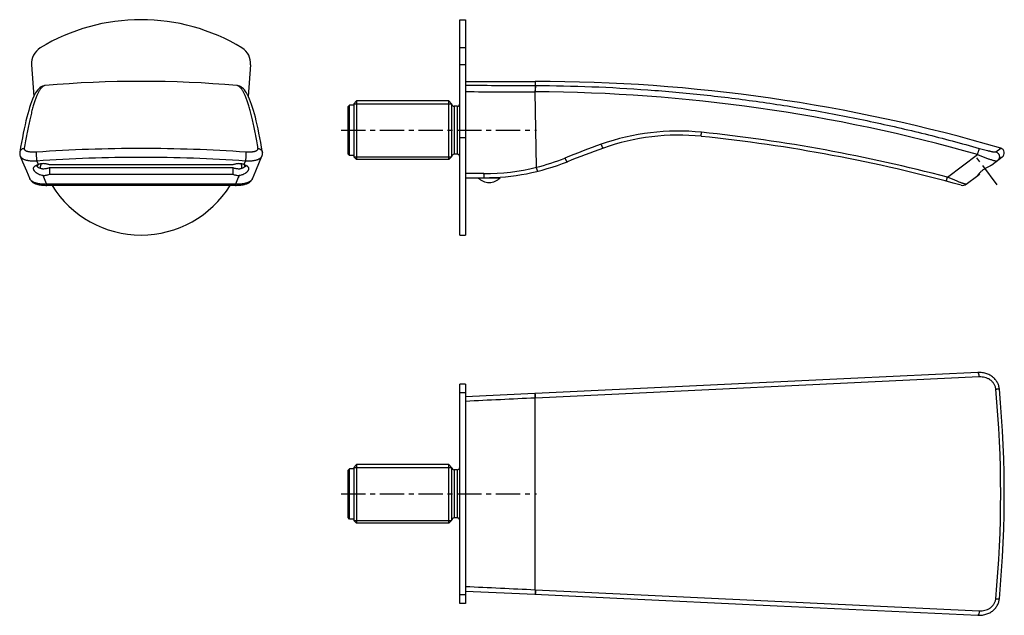
# Model space of a CAD drawing. Units: millimetres. Extents: x 27 to 380, y 45 to 259.
import ezdxf

# ---------------------------------------------------------------- set-up
doc = ezdxf.new("R2010")
doc.units = ezdxf.units.MM
doc.header["$LTSCALE"] = 23.1
doc.linetypes.add('CENTER', pattern=[0.6, 0.375, -0.075, 0.075, -0.075])
for name, color, linetype in [('3_ALL_AXES', 7, 'CONTINUOUS'), ('ASSI', 7, 'CONTINUOUS'), ('COMPONENTI', 7, 'CONTINUOUS')]:
    doc.layers.add(name, color=color, linetype=linetype)

msp = doc.modelspace()

# ---------------------------------------------------------------- linework, layer by layer
at = {"layer": '3_ALL_AXES', "color": 2, "linetype": 'CENTER'}
for p, q in [((142.57, 219.01), (212.57, 219.01)), ((142.57, 88.84), (212.57, 88.84))]:
    msp.add_line(p, q, dxfattribs=at)
at = {"layer": 'ASSI', "color": 2, "linetype": 'CENTER'}
msp.add_line((377.5, 199.44), (369.44, 210.15), dxfattribs=at)
at = {"layer": 'COMPONENTI', "color": 7, "linetype": 'Continuous'}
for p, q in [((185.07, 181.51), (185.07, 258.6)), ((185.07, 258.6), (187.07, 258.6)), ((187.07, 258.6), (187.07, 181.51)), ((31.71, 242.48), (32.51, 231.1)), ((109.38, 231.1), (110.18, 242.48)), ((187.07, 236.51), (212.07, 236.51)), ((36.63, 235.03), (36.62, 235.03)), ((105.26, 235.03), (105.25, 235.03)), ((105.27, 235.03), (105.26, 235.03)), ((147.07, 228.51), (148.07, 229.51)), ((148.07, 229.51), (148.07, 208.51)), ((181.07, 229.51), (148.07, 229.51)), ((181.07, 208.51), (181.07, 229.51)), ((182.07, 228.51), (181.07, 229.51)), ((145.57, 228.01), (145.07, 227.51)), ((145.07, 210.51), (145.07, 227.51)), ((145.57, 210.01), (145.57, 228.01)), ((147.07, 228.01), (145.57, 228.01)), ((147.07, 228.51), (147.07, 209.51)), ((182.07, 228.51), (182.07, 209.51)), ((184.07, 227.61), (183.06, 227.61)), ((145.57, 210.01), (145.07, 210.51)), ((147.07, 210.01), (145.57, 210.01)), ((147.07, 209.51), (148.07, 208.51)), ((181.07, 208.51), (148.07, 208.51)), ((182.07, 209.51), (181.07, 208.51)), ((184.07, 210.41), (183.06, 210.41)), ((375.54, 206.61), (379.3, 209.44)), ((103.78, 206.61), (38.11, 206.61)), ((38.11, 205.7), (38.11, 203.3)), ((38.11, 205.7), (103.78, 205.7)), ((103.78, 205.7), (103.78, 203.3)), ((375.54, 206.62), (375.54, 206.61)), ((38.11, 203.3), (103.78, 203.3)), ((187.07, 202.02), (199.47, 202.02)), ((198.63, 202.02), (198.64, 202.17)), ((366.36, 199.69), (370.55, 202.85)), ((370.56, 202.86), (371.15, 203.3)), ((371.01, 203.49), (371.15, 203.3)), ((104.73, 199.29), (37.16, 199.29)), ((185.07, 181.51), (187.07, 181.51)), ((370.5, 132.29), (325.02, 130.14)), ((185.07, 49.59), (185.07, 128.08)), ((187.07, 128.08), (185.07, 128.08)), ((187.07, 128.08), (187.07, 49.59)), ((325.02, 130.14), (212.09, 124.8)), ((211.98, 124.79), (187.07, 123.61)), ((212.09, 124.8), (211.98, 124.79)), ((147.07, 98.34), (148.07, 99.34)), ((148.07, 99.34), (148.07, 78.34)), ((181.07, 99.34), (148.07, 99.34)), ((181.07, 78.34), (181.07, 99.34)), ((182.07, 98.34), (181.07, 99.34)), ((145.57, 97.84), (145.07, 97.34)), ((145.07, 80.34), (145.07, 97.34)), ((145.57, 79.84), (145.57, 97.84)), ((147.07, 97.84), (145.57, 97.84)), ((147.07, 98.34), (147.07, 79.34)), ((182.07, 98.34), (182.07, 79.34)), ((184.07, 97.44), (183.06, 97.44)), ((145.57, 79.84), (145.07, 80.34)), ((147.07, 79.84), (145.57, 79.84)), ((147.07, 79.34), (148.07, 78.34)), ((181.07, 78.34), (148.07, 78.34)), ((182.07, 79.34), (181.07, 78.34)), ((184.07, 80.24), (183.06, 80.24)), ((187.07, 54.06), (211.98, 52.88)), ((187.07, 49.59), (185.07, 49.59)), ((258.83, 50.66), (298.67, 48.77)), ((298.67, 48.77), (370.5, 45.38))]:
    msp.add_line(p, q, dxfattribs=at)
at = {"layer": 'COMPONENTI', "color": 9, "linetype": 'Continuous'}
for p, q in [((187.07, 248.49), (185.07, 248.49)), ((187.07, 242.48), (185.07, 242.48)), ((212.07, 236.51), (212.07, 235.03)), ((36.63, 235.03), (36.62, 235.03)), ((105.27, 235.03), (105.26, 235.03)), ((211.99, 232.75), (212.09, 232.75)), ((212.07, 235.03), (212.17, 235.03)), ((212.46, 205.76), (212.09, 232.75)), ((183.06, 227.61), (183.06, 210.41)), ((184.07, 227.61), (184.07, 210.41)), ((185.07, 216.39), (187.07, 216.39)), ((376.97, 211.28), (378.72, 212.61)), ((34.17, 206.77), (33.59, 208.12)), ((108.29, 208.12), (107.72, 206.77)), ((359.62, 202.21), (370.38, 210.34)), ((212.46, 205.76), (212.46, 205.76)), ((193.72, 203.48), (187.07, 203.48)), ((37.16, 199.29), (37.16, 199.69)), ((104.73, 199.69), (37.16, 199.69)), ((104.73, 199.29), (104.73, 199.69)), ((371.07, 130.69), (212.17, 123.15)), ((187.07, 124.96), (185.07, 124.96)), ((212.07, 54.52), (212.07, 123.15)), ((212.17, 123.15), (212.07, 123.15)), ((183.06, 97.44), (183.06, 80.24)), ((184.07, 97.44), (184.07, 80.24)), ((212.07, 54.52), (212.17, 54.52)), ((212.17, 54.52), (371.07, 46.99)), ((187.07, 52.71), (185.07, 52.71))]:
    msp.add_line(p, q, dxfattribs=at)
at = {"layer": 'COMPONENTI', "color": 2, "linetype": 'Continuous'}
for p, q in [((147.07, 228.51), (182.07, 228.51)), ((147.07, 209.51), (182.07, 209.51)), ((147.07, 98.34), (182.07, 98.34)), ((147.07, 79.34), (182.07, 79.34))]:
    msp.add_line(p, q, dxfattribs=at)
at = {"layer": 'COMPONENTI', "color": 7, "linetype": 'Continuous'}
for points in [[(36.62, 235.03), (36.11, 234.94), (35.61, 234.77), (35.14, 234.53), (34.71, 234.22), (34.31, 233.86), (33.92, 233.43), (33.55, 232.94), (33.18, 232.38), (32.82, 231.72), (32.44, 230.97), (32.07, 230.13), (31.71, 229.21), (31.37, 228.24), (31.03, 227.2), (30.69, 226.09), (30.36, 224.92), (30.04, 223.66), (29.71, 222.34), (29.39, 220.95), (29.07, 219.49), (28.76, 217.95), (28.44, 216.34), (28.13, 214.66), (27.82, 212.91), (27.51, 211.08)], [(114.38, 211.08), (114.07, 212.91), (113.76, 214.66), (113.45, 216.34), (113.13, 217.95), (112.81, 219.49), (112.5, 220.95), (112.17, 222.34), (111.85, 223.66), (111.52, 224.92), (111.19, 226.09), (110.86, 227.2), (110.52, 228.24), (110.17, 229.21), (109.81, 230.13), (109.44, 230.97), (109.07, 231.72), (108.71, 232.38), (108.34, 232.94), (107.96, 233.43), (107.58, 233.86), (107.18, 234.22), (106.74, 234.53), (106.28, 234.77), (105.78, 234.94), (105.27, 235.03)], [(27.51, 211.08), (27.49, 210.92), (27.48, 210.74), (27.48, 210.57), (27.49, 210.39), (27.52, 210.21), (27.57, 210.04), (27.62, 209.87), (27.66, 209.77)], [(27.66, 209.77), (28.53, 207.73), (29.9, 204.47), (31.09, 201.65)], [(110.8, 201.65), (111.98, 204.47), (113.36, 207.73), (114.23, 209.77)], [(114.23, 209.77), (114.27, 209.87), (114.32, 210.04), (114.36, 210.21), (114.39, 210.39), (114.41, 210.56), (114.41, 210.74), (114.4, 210.92), (114.38, 211.08)], [(31.09, 201.65), (31.12, 201.59), (31.2, 201.42), (31.3, 201.26), (31.41, 201.1), (31.53, 200.94), (31.67, 200.79), (31.83, 200.65), (31.99, 200.51), (32.18, 200.37), (32.38, 200.25), (32.6, 200.13), (32.85, 200), (33.12, 199.89), (33.4, 199.79), (33.67, 199.71), (33.93, 199.64), (34.19, 199.58), (34.45, 199.52), (34.72, 199.47), (34.98, 199.43), (35.25, 199.4), (35.51, 199.37), (35.78, 199.34), (36.05, 199.32), (36.33, 199.31), (36.6, 199.3), (36.89, 199.29), (37.16, 199.29)], [(104.73, 199.29), (105, 199.29), (105.28, 199.3), (105.56, 199.31), (105.84, 199.32), (106.11, 199.34), (106.38, 199.37), (106.64, 199.4), (106.91, 199.43), (107.17, 199.47), (107.44, 199.52), (107.7, 199.58), (107.96, 199.64), (108.22, 199.71), (108.49, 199.79), (108.76, 199.89), (109.04, 200), (109.29, 200.13), (109.51, 200.25), (109.71, 200.37), (109.89, 200.51), (110.06, 200.65), (110.22, 200.79), (110.36, 200.94), (110.48, 201.1), (110.59, 201.26), (110.69, 201.42), (110.77, 201.59), (110.8, 201.65)], [(378.26, 126.35), (378.22, 126.66), (378.17, 126.97), (378.1, 127.28), (378.01, 127.59), (377.91, 127.89), (377.79, 128.19), (377.66, 128.48), (377.51, 128.77), (377.34, 129.05), (377.16, 129.32), (376.96, 129.58), (376.75, 129.84), (376.52, 130.09), (376.28, 130.33), (376.02, 130.55), (375.75, 130.77), (375.46, 130.98), (375.15, 131.17), (374.83, 131.36), (374.5, 131.53), (374.15, 131.68), (373.79, 131.82), (373.41, 131.94), (373.02, 132.05), (372.62, 132.14), (372.21, 132.21), (371.79, 132.26), (371.36, 132.29), (370.93, 132.31), (370.5, 132.29)], [(378.26, 51.32), (378.7, 56.29), (379.07, 61.29), (379.38, 66.29), (379.63, 71.29), (379.82, 76.3), (379.95, 81.31), (380.01, 86.33), (380.01, 91.34), (379.95, 96.36), (379.82, 101.37), (379.63, 106.38), (379.38, 111.38), (379.07, 116.38), (378.7, 121.38), (378.26, 126.35)], [(211.98, 52.88), (238.81, 51.61), (258.83, 50.66)], [(370.5, 45.38), (370.93, 45.37), (371.36, 45.38), (371.79, 45.41), (372.21, 45.46), (372.62, 45.53), (373.02, 45.62), (373.41, 45.73), (373.79, 45.85), (374.15, 45.99), (374.5, 46.15), (374.83, 46.31), (375.15, 46.5), (375.45, 46.69), (375.74, 46.9), (376.02, 47.12), (376.28, 47.35), (376.52, 47.58), (376.75, 47.83), (376.96, 48.09), (377.16, 48.35), (377.34, 48.62), (377.51, 48.9), (377.66, 49.19), (377.79, 49.48), (377.91, 49.78), (378.01, 50.08), (378.1, 50.39), (378.17, 50.7), (378.22, 51.01), (378.26, 51.32)]]:
    msp.add_lwpolyline(points, dxfattribs=at)
for centre, radius, start, end in [((70.94, 189.01), 69.59, 58.729, 121.271), ((38.2, 242.93), 6.5, 121.271, 184), ((103.69, 242.93), 6.5, 356, 58.729), ((70.94, -163.49), 400, 85.0793, 94.9207), ((212.07, -356.48), 592.98, 73.67752, 90), ((36.75, 233.7), 1.34, 94.9207, 95.1282), ((105.14, 233.7), 1.34, 84.8718, 85.0102), ((183.06, 228.61), 1, 185.7392, 270), ((184.07, 228.61), 1, 270, 360), ((263.28, 137.27), 80, 84.0791, 109.5807), ((212.07, -356.48), 576.39, 74.65224, 84.07907), ((353.76, -117.12), 350, 109.5807, 111.8377), ((378.22, 210.88), 1.8, 307, 73.6775), ((183.06, 209.41), 1, 90, 174.2608), ((184.07, 209.41), 1, 0, 90), ((193.81, 282.02), 80, 270, 291.8377), ((195.57, 205.65), 5.32, 222.8955, 317.1045), ((70.94, 219.01), 37.5, 211.8074, 328.1926), ((365.16, 201.29), 2, 254.6522, 307), ((183.06, 98.44), 1, 185.7396, 270), ((184.07, 98.44), 1, 270, 360), ((183.06, 79.24), 1, 90, 174.2604), ((184.07, 79.24), 1, 0, 90)]:
    msp.add_arc(centre, radius, start, end, dxfattribs=at)
at = {"layer": 'COMPONENTI', "color": 9, "linetype": 'Continuous'}
for centre, radius, start, end in [((209.67, -354.6), 587.36, 74.12048, 89.76375), ((263.15, 136.85), 81.88, 84.0898, 109.6082), ((212.07, -356.48), 577.84, 75.2057, 84.08845), ((353.67, -117.26), 351.63, 109.6066, 111.8644), ((193.71, 281.36), 77.89, 283.9293, 291.8648), ((206.62, 172.19), 176.13, 168.7077, 168.915), ((197.77, 173.4), 166.14, 168.3302, 168.867), ((-59.43, 172.68), 169.76, 11.1387, 11.6641), ((-66.21, 171.89), 177.65, 11.0859, 11.2914), ((193.72, 281.48), 78, 270, 283.9034), ((-23.05, 88.84), 401.78, 354.6418, 5.3582)]:
    msp.add_arc(centre, radius, start, end, dxfattribs=at)
for points, knots in [([(36.62, 235.03), (36.54, 235.02), (36.38, 234.99), (36.14, 234.9), (35.9, 234.77), (35.66, 234.6), (35.42, 234.38), (35.18, 234.12), (34.94, 233.82), (34.71, 233.47), (34.47, 233.08), (34.23, 232.65), (33.99, 232.18), (33.76, 231.67), (33.52, 231.11), (33.28, 230.51), (33.05, 229.87), (32.73, 228.93), (32.32, 227.65), (31.94, 226.29), (31.64, 225.12), (31.32, 223.85), (30.92, 222.14), (30.46, 219.97), (30, 217.63), (29.54, 215.13), (29.24, 213.4), (29.09, 212.51)], [0, 0, 0, 0, 0.009968, 0.020399, 0.031552, 0.043642, 0.056838, 0.071268, 0.087032, 0.104204, 0.122844, 0.142995, 0.164693, 0.187966, 0.212836, 0.23932, 0.267432, 0.297185, 0.361642, 0.432749, 0.470807, 0.510538, 0.595025, 0.68622, 0.78412, 0.888718, 1, 1, 1, 1]), ([(112.79, 212.51), (112.65, 213.4), (112.35, 215.13), (111.89, 217.63), (111.43, 219.97), (110.96, 222.14), (110.57, 223.85), (110.25, 225.12), (109.94, 226.29), (109.56, 227.65), (109.16, 228.93), (108.84, 229.87), (108.6, 230.51), (108.37, 231.11), (108.13, 231.67), (107.89, 232.18), (107.66, 232.65), (107.42, 233.08), (107.18, 233.47), (106.94, 233.82), (106.71, 234.12), (106.47, 234.38), (106.23, 234.6), (105.99, 234.77), (105.75, 234.9), (105.51, 234.99), (105.35, 235.02), (105.27, 235.03)], [0, 0, 0, 0, 0.111282, 0.21588, 0.313781, 0.404975, 0.489463, 0.529194, 0.567252, 0.638358, 0.702816, 0.732568, 0.760681, 0.787165, 0.812034, 0.835307, 0.857005, 0.877157, 0.895796, 0.912969, 0.928732, 0.943163, 0.956358, 0.968448, 0.979601, 0.990032, 1, 1, 1, 1]), ([(212.07, 235.03), (212.07, 235.03), (212.06, 235.02), (212.06, 235), (212.06, 234.98), (212.05, 234.95), (212.05, 234.92), (212.04, 234.87), (212.03, 234.79), (212.02, 234.68), (212.02, 234.55), (212.01, 234.41), (212, 234.26), (212, 234.09), (211.99, 233.85), (211.99, 233.53), (211.98, 233.14), (211.98, 232.88), (211.99, 232.75)], [0, 0, 0, 0, 0.005306, 0.012842, 0.022644, 0.03471, 0.049018, 0.065532, 0.104992, 0.15264, 0.207911, 0.270147, 0.338598, 0.412441, 0.490784, 0.657141, 0.829652, 1, 1, 1, 1]), ([(212.17, 235.03), (212.17, 235.03), (212.17, 235.02), (212.16, 235), (212.16, 234.98), (212.15, 234.95), (212.15, 234.92), (212.14, 234.87), (212.13, 234.79), (212.13, 234.68), (212.12, 234.55), (212.11, 234.41), (212.11, 234.26), (212.1, 234.09), (212.09, 233.84), (212.09, 233.53), (212.09, 233.14), (212.09, 232.88), (212.09, 232.75)], [0, 0, 0, 0, 0.005308, 0.012844, 0.022647, 0.034714, 0.049023, 0.065538, 0.104999, 0.152647, 0.207919, 0.270154, 0.338605, 0.412448, 0.49079, 0.657145, 0.829655, 1, 1, 1, 1]), ([(212.17, 235.03), (218.88, 235), (232.29, 234.72), (252.39, 233.6), (272.43, 231.8), (292.4, 229.32), (312.28, 226.15), (332.04, 222.31), (351.65, 217.8), (364.62, 214.35), (371.07, 212.51)], [0, 0, 0, 0, 0.124996, 0.249993, 0.37499, 0.499989, 0.624989, 0.74999, 0.874994, 1, 1, 1, 1]), ([(271.53, 216.84), (271.52, 216.84), (271.52, 216.85), (271.52, 216.86), (271.51, 216.87), (271.51, 216.88), (271.51, 216.9), (271.51, 216.92), (271.51, 216.96), (271.51, 217.01), (271.51, 217.08), (271.51, 217.16), (271.51, 217.29), (271.52, 217.47), (271.54, 217.72), (271.56, 218), (271.57, 218.19), (271.58, 218.29)], [0, 0, 0, 0, 0.007039, 0.013241, 0.021493, 0.031851, 0.044333, 0.058938, 0.075655, 0.115338, 0.163167, 0.218849, 0.282037, 0.429263, 0.601055, 0.792963, 1, 1, 1, 1]), ([(29.09, 212.51), (29, 212.51), (28.8, 212.47), (28.53, 212.38), (28.27, 212.24), (28.04, 212.07), (27.84, 211.86), (27.69, 211.62), (27.57, 211.36), (27.52, 211.18), (27.51, 211.08)], [0, 0, 0, 0, 0.127413, 0.25422, 0.380277, 0.505522, 0.629974, 0.753741, 0.877004, 1, 1, 1, 1]), ([(29.09, 212.51), (29.09, 212.47), (29.08, 212.37), (29.11, 212.23), (29.18, 212.1), (29.26, 211.99), (29.34, 211.92), (29.44, 211.83), (29.6, 211.73), (29.82, 211.63), (30.08, 211.53), (30.38, 211.45), (30.72, 211.38), (31.09, 211.32), (31.51, 211.28), (31.96, 211.25), (32.6, 211.24), (33.09, 211.26), (33.43, 211.28)], [0, 0, 0, 0, 0.02855, 0.056973, 0.086925, 0.119991, 0.13814, 0.157547, 0.200595, 0.24998, 0.306299, 0.369944, 0.441091, 0.519661, 0.605283, 0.697264, 0.794593, 1, 1, 1, 1]), ([(33.43, 211.28), (39.66, 211.72), (52.16, 212.39), (70.94, 212.72), (89.73, 212.39), (102.23, 211.72), (108.46, 211.28)], [0, 0, 0, 0, 0.249727, 0.5, 0.750273, 1, 1, 1, 1]), ([(108.46, 211.28), (108.8, 211.26), (109.29, 211.24), (109.93, 211.25), (110.38, 211.28), (110.79, 211.32), (111.17, 211.38), (111.51, 211.45), (111.81, 211.53), (112.07, 211.63), (112.29, 211.73), (112.44, 211.83), (112.55, 211.92), (112.63, 211.99), (112.71, 212.1), (112.78, 212.23), (112.81, 212.37), (112.8, 212.47), (112.79, 212.51)], [0, 0, 0, 0, 0.205407, 0.302736, 0.394717, 0.480339, 0.558909, 0.630056, 0.693701, 0.75002, 0.799405, 0.842453, 0.86186, 0.880009, 0.913075, 0.943027, 0.97145, 1, 1, 1, 1]), ([(112.79, 212.51), (112.89, 212.51), (113.08, 212.47), (113.36, 212.38), (113.62, 212.24), (113.85, 212.07), (114.04, 211.86), (114.2, 211.62), (114.32, 211.36), (114.37, 211.18), (114.38, 211.08)], [0, 0, 0, 0, 0.127413, 0.25422, 0.380277, 0.505522, 0.629974, 0.753741, 0.877004, 1, 1, 1, 1]), ([(236.46, 212.64), (236.46, 212.64), (236.45, 212.64), (236.44, 212.64), (236.42, 212.64), (236.4, 212.65), (236.37, 212.67), (236.33, 212.71), (236.29, 212.76), (236.24, 212.82), (236.19, 212.9), (236.14, 212.98), (236.09, 213.08), (236.01, 213.22), (235.91, 213.43), (235.79, 213.69), (235.71, 213.88), (235.68, 213.98)], [0, 0, 0, 0, 0.007986, 0.016533, 0.026099, 0.03701, 0.063609, 0.097282, 0.138318, 0.186716, 0.242312, 0.304833, 0.373924, 0.449165, 0.616131, 0.801389, 1, 1, 1, 1]), ([(371.07, 212.51), (371.06, 212.51), (371.06, 212.5), (371.05, 212.48), (371.04, 212.46), (371.02, 212.43), (371, 212.37), (370.97, 212.28), (370.93, 212.18), (370.89, 212.06), (370.84, 211.92), (370.78, 211.72), (370.69, 211.44), (370.58, 211.08), (370.48, 210.71), (370.41, 210.46), (370.38, 210.34)], [0, 0, 0, 0, 0.005971, 0.014155, 0.024567, 0.037196, 0.068987, 0.109197, 0.157371, 0.21295, 0.275282, 0.343635, 0.49511, 0.660237, 0.831224, 1, 1, 1, 1]), ([(371.07, 212.51), (371.4, 212.42), (372.05, 212.24), (373.03, 211.98), (373.82, 211.78), (374.44, 211.64), (374.87, 211.54), (375.28, 211.46), (375.65, 211.38), (375.99, 211.32), (376.29, 211.28), (376.51, 211.26), (376.66, 211.25), (376.75, 211.24), (376.82, 211.25), (376.89, 211.25), (376.93, 211.26), (376.96, 211.27), (376.97, 211.28)], [0, 0, 0, 0, 0.169736, 0.337352, 0.498967, 0.575993, 0.649498, 0.718605, 0.782344, 0.839682, 0.889581, 0.931083, 0.948439, 0.963436, 0.976041, 0.986261, 0.994173, 1, 1, 1, 1]), ([(27.66, 209.77), (27.69, 209.7), (27.77, 209.56), (27.92, 209.35), (28.1, 209.16), (28.33, 208.98), (28.59, 208.81), (28.89, 208.66), (29.23, 208.52), (29.6, 208.39), (30.01, 208.29), (30.45, 208.2), (30.93, 208.13), (31.6, 208.07), (32.5, 208.05), (33.22, 208.09), (33.59, 208.12)], [0, 0, 0, 0, 0.036309, 0.074651, 0.115704, 0.160036, 0.2081, 0.260233, 0.316659, 0.377491, 0.442728, 0.51226, 0.585863, 0.663203, 0.827236, 1, 1, 1, 1]), ([(33.43, 211.28), (33.42, 211.27), (33.42, 211.24), (33.41, 211.17), (33.4, 211.07), (33.39, 210.92), (33.38, 210.75), (33.38, 210.55), (33.39, 210.26), (33.4, 209.87), (33.44, 209.39), (33.48, 208.92), (33.52, 208.55), (33.56, 208.29), (33.58, 208.18), (33.59, 208.12)], [0, 0, 0, 0, 0.012703, 0.027844, 0.065244, 0.111625, 0.166168, 0.227874, 0.295595, 0.443906, 0.599984, 0.752102, 0.88884, 0.948184, 1, 1, 1, 1]), ([(33.59, 208.12), (39.8, 208.56), (52.25, 209.22), (70.94, 209.55), (89.64, 209.22), (102.09, 208.56), (108.29, 208.12)], [0, 0, 0, 0, 0.249727, 0.5, 0.750273, 1, 1, 1, 1]), ([(108.46, 211.28), (108.47, 211.27), (108.47, 211.24), (108.48, 211.17), (108.49, 211.07), (108.5, 210.92), (108.5, 210.75), (108.5, 210.55), (108.5, 210.26), (108.48, 209.87), (108.45, 209.39), (108.41, 208.92), (108.36, 208.55), (108.32, 208.29), (108.3, 208.18), (108.29, 208.12)], [0, 0, 0, 0, 0.012703, 0.027844, 0.065244, 0.111625, 0.166168, 0.227874, 0.295595, 0.443906, 0.599984, 0.752102, 0.88884, 0.948184, 1, 1, 1, 1]), ([(108.29, 208.12), (108.66, 208.09), (109.39, 208.05), (110.29, 208.07), (110.96, 208.13), (111.43, 208.2), (111.87, 208.29), (112.28, 208.39), (112.66, 208.52), (113, 208.66), (113.3, 208.81), (113.56, 208.98), (113.78, 209.16), (113.97, 209.35), (114.12, 209.56), (114.2, 209.7), (114.23, 209.77)], [0, 0, 0, 0, 0.172764, 0.336797, 0.414137, 0.48774, 0.557272, 0.622509, 0.683341, 0.739767, 0.7919, 0.839964, 0.884296, 0.925349, 0.963691, 1, 1, 1, 1]), ([(223.57, 207.76), (223.56, 207.76), (223.56, 207.76), (223.54, 207.76), (223.53, 207.76), (223.5, 207.77), (223.47, 207.79), (223.43, 207.83), (223.38, 207.88), (223.34, 207.94), (223.28, 208.01), (223.23, 208.09), (223.17, 208.19), (223.09, 208.33), (222.98, 208.53), (222.85, 208.79), (222.76, 208.98), (222.72, 209.08)], [0, 0, 0, 0, 0.008189, 0.016924, 0.026655, 0.037707, 0.064519, 0.098337, 0.139464, 0.187911, 0.24352, 0.30602, 0.375062, 0.450223, 0.616948, 0.801853, 1, 1, 1, 1]), ([(370.38, 210.34), (370.78, 210.16), (371.59, 209.82), (372.78, 209.35), (373.75, 208.99), (374.49, 208.74), (375.01, 208.57), (375.5, 208.42), (375.95, 208.29), (376.35, 208.19), (376.66, 208.13), (376.87, 208.09), (377.02, 208.08), (377.14, 208.06), (377.26, 208.06), (377.35, 208.06), (377.43, 208.07), (377.5, 208.09), (377.54, 208.11), (377.55, 208.12)], [0, 0, 0, 0, 0.174764, 0.345713, 0.508234, 0.584686, 0.656959, 0.724273, 0.785837, 0.840875, 0.888672, 0.909664, 0.928637, 0.94555, 0.960383, 0.973146, 0.983896, 0.99276, 1, 1, 1, 1]), ([(376.97, 211.28), (377.05, 211.26), (377.2, 211.2), (377.42, 211.08), (377.62, 210.93), (377.8, 210.76), (377.95, 210.56), (378.08, 210.35), (378.17, 210.12), (378.24, 209.88), (378.26, 209.63), (378.26, 209.38), (378.22, 209.14), (378.15, 208.9), (378.04, 208.67), (377.9, 208.47), (377.74, 208.28), (377.62, 208.17), (377.55, 208.12)], [0, 0, 0, 0, 0.062543, 0.125136, 0.187768, 0.250425, 0.313093, 0.375755, 0.438395, 0.500999, 0.563555, 0.626057, 0.688499, 0.750883, 0.813215, 0.875503, 0.937759, 1, 1, 1, 1]), ([(213.04, 204.37), (213.03, 204.37), (213.03, 204.37), (213.02, 204.37), (213, 204.38), (212.99, 204.39), (212.96, 204.42), (212.93, 204.46), (212.9, 204.51), (212.87, 204.58), (212.83, 204.65), (212.8, 204.74), (212.76, 204.84), (212.7, 204.99), (212.63, 205.2), (212.54, 205.47), (212.49, 205.66), (212.46, 205.76)], [0, 0, 0, 0, 0.006297, 0.013311, 0.02157, 0.031396, 0.056384, 0.089, 0.129387, 0.17746, 0.233005, 0.29572, 0.36523, 0.441103, 0.609954, 0.7979, 1, 1, 1, 1]), ([(37.16, 199.69), (36.78, 199.67), (36.05, 199.67), (35.14, 199.73), (34.45, 199.83), (33.97, 199.92), (33.52, 200.03), (33.09, 200.16), (32.71, 200.31), (32.36, 200.46), (32.05, 200.64), (31.78, 200.82), (31.54, 201.02), (31.35, 201.22), (31.2, 201.43), (31.12, 201.58), (31.09, 201.65)], [0, 0, 0, 0, 0.168358, 0.330297, 0.407396, 0.481201, 0.551287, 0.617329, 0.679115, 0.736553, 0.789673, 0.838625, 0.883681, 0.925235, 0.963799, 1, 1, 1, 1]), ([(37.16, 199.69), (37.05, 199.95), (36.6, 201.01), (36.16, 202.06), (35.83, 202.85)], [0, 0, 0, 0, 0.249983, 1, 1, 1, 1]), ([(106.06, 202.85), (105.95, 202.59), (105.51, 201.53), (105.06, 200.48), (104.73, 199.69)], [0, 0, 0, 0, 0.250016, 1, 1, 1, 1]), ([(110.8, 201.65), (110.76, 201.58), (110.69, 201.43), (110.54, 201.22), (110.34, 201.02), (110.11, 200.82), (109.84, 200.64), (109.53, 200.46), (109.18, 200.31), (108.79, 200.16), (108.37, 200.03), (107.92, 199.92), (107.43, 199.83), (106.74, 199.73), (105.84, 199.67), (105.1, 199.67), (104.73, 199.69)], [0, 0, 0, 0, 0.036201, 0.074765, 0.116319, 0.161375, 0.210327, 0.263447, 0.320885, 0.382671, 0.448713, 0.518799, 0.592604, 0.669703, 0.831642, 1, 1, 1, 1]), ([(193.81, 202.02), (193.81, 202.02), (193.81, 202.03), (193.8, 202.03), (193.8, 202.04), (193.79, 202.05), (193.79, 202.07), (193.79, 202.08), (193.78, 202.1), (193.78, 202.14), (193.77, 202.19), (193.76, 202.26), (193.76, 202.34), (193.75, 202.47), (193.74, 202.65), (193.73, 202.9), (193.72, 203.18), (193.72, 203.38), (193.72, 203.48)], [0, 0, 0, 0, 0.002903, 0.007191, 0.013375, 0.021613, 0.031961, 0.044433, 0.059031, 0.075741, 0.115413, 0.163231, 0.218906, 0.282086, 0.429298, 0.601078, 0.792974, 1, 1, 1, 1]), ([(359.34, 200.78), (359.34, 200.78), (359.34, 200.79), (359.33, 200.79), (359.33, 200.8), (359.33, 200.81), (359.33, 200.83), (359.33, 200.85), (359.33, 200.87), (359.34, 200.9), (359.34, 200.95), (359.36, 201.02), (359.37, 201.1), (359.39, 201.23), (359.43, 201.41), (359.49, 201.65), (359.55, 201.92), (359.6, 202.11), (359.62, 202.21)], [0, 0, 0, 0, 0.002872, 0.007139, 0.01331, 0.021538, 0.031878, 0.044346, 0.058939, 0.075646, 0.115316, 0.163135, 0.218812, 0.281996, 0.429223, 0.601024, 0.792945, 1, 1, 1, 1]), ([(366.36, 199.69), (366.36, 199.69), (366.35, 199.68), (366.33, 199.68), (366.31, 199.68), (366.28, 199.68), (366.23, 199.68), (366.16, 199.69), (366.07, 199.71), (365.96, 199.74), (365.84, 199.77), (365.65, 199.82), (365.38, 199.91), (365.01, 200.04), (364.6, 200.19), (364.14, 200.36), (363.65, 200.55), (363.13, 200.75), (362.58, 200.98), (361.81, 201.29), (360.82, 201.7), (360.02, 202.04), (359.62, 202.21)], [0, 0, 0, 0, 0.001741, 0.003899, 0.006546, 0.009722, 0.017741, 0.028054, 0.040693, 0.055656, 0.072919, 0.092441, 0.138022, 0.191807, 0.25305, 0.320907, 0.394487, 0.472894, 0.55526, 0.640767, 0.818234, 1, 1, 1, 1]), ([(371.07, 130.69), (371.06, 130.79), (371.04, 131.01), (370.99, 131.31), (370.93, 131.59), (370.87, 131.8), (370.82, 131.94), (370.78, 132.03), (370.73, 132.11), (370.69, 132.18), (370.64, 132.23), (370.6, 132.27), (370.55, 132.29), (370.52, 132.3), (370.5, 132.29)], [0, 0, 0, 0, 0.183339, 0.358014, 0.518653, 0.660539, 0.723256, 0.779997, 0.830545, 0.874847, 0.913089, 0.945826, 0.974172, 1, 1, 1, 1]), ([(376.97, 126.35), (376.95, 126.52), (376.9, 126.86), (376.76, 127.36), (376.57, 127.84), (376.32, 128.29), (376.02, 128.7), (375.67, 129.08), (375.29, 129.42), (374.75, 129.82), (374, 130.21), (373.05, 130.53), (372.06, 130.69), (371.4, 130.7), (371.07, 130.69)], [0, 0, 0, 0, 0.063485, 0.127049, 0.190615, 0.254108, 0.317461, 0.380624, 0.443562, 0.50626, 0.63081, 0.75451, 0.877515, 1, 1, 1, 1]), ([(212.07, 123.15), (212.06, 123.26), (212.05, 123.47), (212.04, 123.73), (212.03, 123.93), (212.02, 124.07), (212.02, 124.2), (212.01, 124.31), (212.01, 124.42), (212, 124.51), (212, 124.59), (212, 124.63), (211.99, 124.67), (211.99, 124.7), (211.99, 124.72), (211.99, 124.74), (211.99, 124.76), (211.99, 124.77), (211.99, 124.77), (211.99, 124.78), (211.99, 124.78), (211.99, 124.79), (211.99, 124.79), (211.99, 124.79), (211.98, 124.79), (211.98, 124.79), (211.98, 124.79), (211.98, 124.79)], [0, 0, 0, 0, 0.199494, 0.388916, 0.477795, 0.561755, 0.640073, 0.712074, 0.77714, 0.834709, 0.884287, 0.905943, 0.925447, 0.942756, 0.957834, 0.970648, 0.981171, 0.985566, 0.98938, 0.992611, 0.995258, 0.997319, 0.998794, 0.999312, 0.999683, 0.99991, 1, 1, 1, 1]), ([(212.17, 123.15), (212.17, 123.26), (212.16, 123.47), (212.14, 123.74), (212.13, 123.93), (212.13, 124.07), (212.12, 124.2), (212.11, 124.32), (212.11, 124.43), (212.1, 124.52), (212.1, 124.59), (212.1, 124.64), (212.1, 124.67), (212.09, 124.7), (212.09, 124.72), (212.09, 124.75), (212.09, 124.76), (212.09, 124.77), (212.09, 124.78), (212.09, 124.78), (212.09, 124.79), (212.09, 124.79), (212.09, 124.79), (212.09, 124.79), (212.09, 124.79), (212.09, 124.8), (212.09, 124.8), (212.09, 124.8)], [0, 0, 0, 0, 0.199494, 0.388914, 0.477793, 0.561753, 0.64007, 0.712072, 0.777137, 0.834706, 0.884284, 0.90594, 0.925443, 0.942753, 0.957831, 0.970645, 0.981168, 0.985563, 0.989377, 0.992608, 0.995255, 0.997317, 0.998792, 0.99931, 0.999682, 0.999909, 1, 1, 1, 1]), ([(376.97, 126.35), (377.06, 126.36), (377.23, 126.37), (377.48, 126.39), (377.7, 126.39), (377.86, 126.4), (377.98, 126.4), (378.05, 126.39), (378.11, 126.39), (378.16, 126.39), (378.19, 126.38), (378.21, 126.38), (378.22, 126.38), (378.23, 126.37), (378.25, 126.37), (378.25, 126.36), (378.26, 126.36), (378.26, 126.36), (378.26, 126.35)], [0, 0, 0, 0, 0.206356, 0.397419, 0.568341, 0.714806, 0.777699, 0.83317, 0.880891, 0.920602, 0.937397, 0.952132, 0.964809, 0.975445, 0.984086, 0.99084, 0.995953, 1, 1, 1, 1]), ([(212.07, 54.52), (212.06, 54.42), (212.05, 54.2), (212.04, 53.94), (212.03, 53.74), (212.02, 53.6), (212.02, 53.48), (212.01, 53.36), (212.01, 53.25), (212, 53.16), (212, 53.09), (212, 53.04), (211.99, 53), (211.99, 52.98), (211.99, 52.95), (211.99, 52.93), (211.99, 52.92), (211.99, 52.91), (211.99, 52.9), (211.99, 52.89), (211.99, 52.89), (211.99, 52.89), (211.99, 52.88), (211.99, 52.88), (211.98, 52.88), (211.98, 52.88), (211.98, 52.88), (211.98, 52.88)], [0, 0, 0, 0, 0.199494, 0.388916, 0.477795, 0.561755, 0.640073, 0.712074, 0.77714, 0.834709, 0.884287, 0.905943, 0.925447, 0.942756, 0.957834, 0.970648, 0.981171, 0.985566, 0.98938, 0.992611, 0.995258, 0.997319, 0.998794, 0.999312, 0.999683, 0.99991, 1, 1, 1, 1]), ([(212.17, 54.52), (212.17, 54.41), (212.16, 54.2), (212.14, 53.94), (212.13, 53.74), (212.13, 53.6), (212.12, 53.47), (212.11, 53.35), (212.11, 53.25), (212.1, 53.15), (212.1, 53.08), (212.1, 53.03), (212.1, 53), (212.09, 52.97), (212.09, 52.95), (212.09, 52.93), (212.09, 52.91), (212.09, 52.9), (212.09, 52.89), (212.09, 52.89), (212.09, 52.88), (212.09, 52.88), (212.09, 52.88), (212.09, 52.88), (212.09, 52.88), (212.09, 52.88), (212.09, 52.88), (212.09, 52.88)], [0, 0, 0, 0, 0.199494, 0.388914, 0.477793, 0.561753, 0.64007, 0.712071, 0.777136, 0.834706, 0.884283, 0.905939, 0.925443, 0.942753, 0.957831, 0.970645, 0.981168, 0.985563, 0.989377, 0.992608, 0.995255, 0.997317, 0.998792, 0.99931, 0.999681, 0.999909, 1, 1, 1, 1]), ([(371.07, 46.99), (371.4, 46.97), (372.06, 46.98), (373.05, 47.15), (374, 47.46), (374.75, 47.85), (375.29, 48.25), (375.67, 48.59), (376.02, 48.97), (376.32, 49.39), (376.57, 49.84), (376.76, 50.31), (376.9, 50.81), (376.95, 51.15), (376.97, 51.32)], [0, 0, 0, 0, 0.122485, 0.24549, 0.36919, 0.49374, 0.556438, 0.619376, 0.682539, 0.745892, 0.809385, 0.872951, 0.936515, 1, 1, 1, 1]), ([(376.97, 51.32), (377.06, 51.31), (377.23, 51.3), (377.48, 51.29), (377.7, 51.28), (377.86, 51.28), (377.98, 51.28), (378.05, 51.28), (378.11, 51.28), (378.16, 51.29), (378.19, 51.29), (378.21, 51.29), (378.22, 51.3), (378.23, 51.3), (378.25, 51.3), (378.25, 51.31), (378.26, 51.31), (378.26, 51.32), (378.26, 51.32)], [0, 0, 0, 0, 0.206356, 0.397419, 0.568341, 0.714806, 0.777699, 0.83317, 0.880891, 0.920602, 0.937397, 0.952132, 0.964809, 0.975445, 0.984086, 0.99084, 0.995953, 1, 1, 1, 1]), ([(371.07, 46.99), (371.06, 46.88), (371.04, 46.67), (370.99, 46.36), (370.93, 46.08), (370.87, 45.87), (370.82, 45.73), (370.78, 45.64), (370.73, 45.56), (370.69, 45.49), (370.64, 45.44), (370.6, 45.4), (370.55, 45.38), (370.52, 45.38), (370.5, 45.38)], [0, 0, 0, 0, 0.183339, 0.358014, 0.518653, 0.660539, 0.723256, 0.779997, 0.830545, 0.874847, 0.913089, 0.945826, 0.974172, 1, 1, 1, 1])]:
    msp.add_open_spline(points, degree=3, knots=knots, dxfattribs=at)
for points in [[(187.07, 235.13), (195.4, 235.1), (203.74, 235.07), (212.07, 235.03)], [(187.07, 232.85), (195.38, 232.81), (203.68, 232.78), (211.99, 232.75)], [(212.07, 123.15), (203.74, 122.75), (195.4, 122.35), (187.07, 121.96)], [(187.07, 55.71), (195.4, 55.32), (203.74, 54.92), (212.07, 54.52)]]:
    msp.add_open_spline(points, degree=3, dxfattribs=at)
at = {"layer": 'COMPONENTI', "color": 7, "linetype": 'Continuous'}
for points, knots in [([(32.44, 205.3), (32.44, 205.34), (32.45, 205.42), (32.47, 205.53), (32.51, 205.64), (32.58, 205.79), (32.7, 205.96), (32.91, 206.15), (33.16, 206.32), (33.46, 206.48), (33.8, 206.63), (34.04, 206.73), (34.17, 206.77)], [0, 0, 0, 0, 0.049358, 0.097783, 0.146065, 0.194999, 0.297559, 0.410418, 0.536508, 0.677095, 0.832044, 1, 1, 1, 1]), ([(35.83, 202.85), (35.6, 202.85), (35.16, 202.91), (34.52, 203.09), (33.94, 203.37), (33.51, 203.66), (33.21, 203.92), (33.01, 204.12), (32.84, 204.32), (32.7, 204.52), (32.59, 204.72), (32.51, 204.92), (32.46, 205.11), (32.44, 205.24), (32.44, 205.3)], [0, 0, 0, 0, 0.1496, 0.29707, 0.440326, 0.576816, 0.641623, 0.703549, 0.762186, 0.817183, 0.868318, 0.915582, 0.95926, 1, 1, 1, 1]), ([(33.35, 206.42), (33.51, 206.26), (33.85, 205.96), (34.34, 205.65), (34.77, 205.45), (35.11, 205.34), (35.47, 205.27), (35.71, 205.25), (35.83, 205.25)], [0, 0, 0, 0, 0.241058, 0.49032, 0.616869, 0.744164, 0.871945, 1, 1, 1, 1]), ([(38.11, 206.61), (37.97, 206.68), (37.67, 206.8), (37.2, 206.93), (36.7, 207.02), (36.18, 207.06), (35.66, 207.06), (35.14, 207.01), (34.64, 206.92), (34.32, 206.82), (34.17, 206.77)], [0, 0, 0, 0, 0.116262, 0.238317, 0.364706, 0.493743, 0.623611, 0.752458, 0.878477, 1, 1, 1, 1]), ([(35.83, 205.25), (36.03, 205.24), (36.43, 205.26), (37.03, 205.34), (37.59, 205.48), (37.94, 205.62), (38.11, 205.7)], [0, 0, 0, 0, 0.260769, 0.517456, 0.765262, 1, 1, 1, 1]), ([(107.72, 206.77), (107.57, 206.82), (107.25, 206.92), (106.75, 207.01), (106.23, 207.06), (105.71, 207.06), (105.19, 207.02), (104.69, 206.93), (104.22, 206.8), (103.92, 206.68), (103.78, 206.61)], [0, 0, 0, 0, 0.121523, 0.247542, 0.376389, 0.506257, 0.635294, 0.761683, 0.883738, 1, 1, 1, 1]), ([(103.78, 205.7), (103.94, 205.62), (104.3, 205.48), (104.86, 205.34), (105.45, 205.26), (105.86, 205.24), (106.06, 205.25)], [0, 0, 0, 0, 0.234738, 0.482544, 0.739231, 1, 1, 1, 1]), ([(106.06, 205.25), (106.18, 205.25), (106.42, 205.27), (106.77, 205.34), (107.11, 205.45), (107.54, 205.65), (108.03, 205.96), (108.38, 206.26), (108.54, 206.42)], [0, 0, 0, 0, 0.128055, 0.255836, 0.383131, 0.50968, 0.758942, 1, 1, 1, 1]), ([(109.44, 205.3), (109.44, 205.24), (109.43, 205.11), (109.38, 204.92), (109.3, 204.72), (109.19, 204.52), (109.04, 204.32), (108.87, 204.12), (108.68, 203.92), (108.38, 203.66), (107.95, 203.37), (107.37, 203.09), (106.73, 202.91), (106.29, 202.85), (106.06, 202.85)], [0, 0, 0, 0, 0.04074, 0.084418, 0.131682, 0.182817, 0.237814, 0.296451, 0.358377, 0.423184, 0.559674, 0.70293, 0.8504, 1, 1, 1, 1]), ([(107.72, 206.77), (107.85, 206.73), (108.09, 206.63), (108.43, 206.48), (108.73, 206.32), (108.98, 206.15), (109.18, 205.96), (109.31, 205.79), (109.38, 205.64), (109.42, 205.53), (109.44, 205.42), (109.44, 205.34), (109.44, 205.3)], [0, 0, 0, 0, 0.167956, 0.322905, 0.463492, 0.589582, 0.702441, 0.805001, 0.853935, 0.902217, 0.950642, 1, 1, 1, 1]), ([(370.55, 202.85), (370.56, 202.85), (370.56, 202.85), (370.56, 202.86), (370.57, 202.87), (370.58, 202.89), (370.6, 202.91), (370.61, 202.93), (370.63, 202.97), (370.66, 203), (370.7, 203.06), (370.75, 203.14), (370.83, 203.25), (370.92, 203.38), (371.03, 203.51), (371.15, 203.66), (371.28, 203.81), (371.43, 203.97), (371.65, 204.2), (371.96, 204.49), (372.38, 204.82), (372.83, 205.14), (373.31, 205.44), (373.79, 205.71), (374.27, 205.95), (374.72, 206.18), (375.06, 206.36), (375.31, 206.49), (375.48, 206.59), (375.63, 206.68), (375.72, 206.74), (375.76, 206.77)], [0, 0, 0, 0, 0.000476, 0.001182, 0.003293, 0.006336, 0.010299, 0.015167, 0.020921, 0.027543, 0.035009, 0.052389, 0.072877, 0.096283, 0.122421, 0.151109, 0.182166, 0.215411, 0.250658, 0.32635, 0.407492, 0.492053, 0.577826, 0.662606, 0.744283, 0.820832, 0.890246, 0.921656, 0.950552, 0.976722, 1, 1, 1, 1]), ([(35.83, 202.85), (36.03, 202.85), (36.43, 202.86), (37.03, 202.94), (37.59, 203.08), (37.94, 203.22), (38.11, 203.3)], [0, 0, 0, 0, 0.260769, 0.517456, 0.765262, 1, 1, 1, 1]), ([(103.78, 203.3), (103.94, 203.22), (104.3, 203.08), (104.86, 202.94), (105.45, 202.86), (105.86, 202.85), (106.06, 202.85)], [0, 0, 0, 0, 0.234738, 0.482544, 0.739231, 1, 1, 1, 1])]:
    msp.add_open_spline(points, degree=3, knots=knots, dxfattribs=at)

doc.saveas('drawing.dxf')
